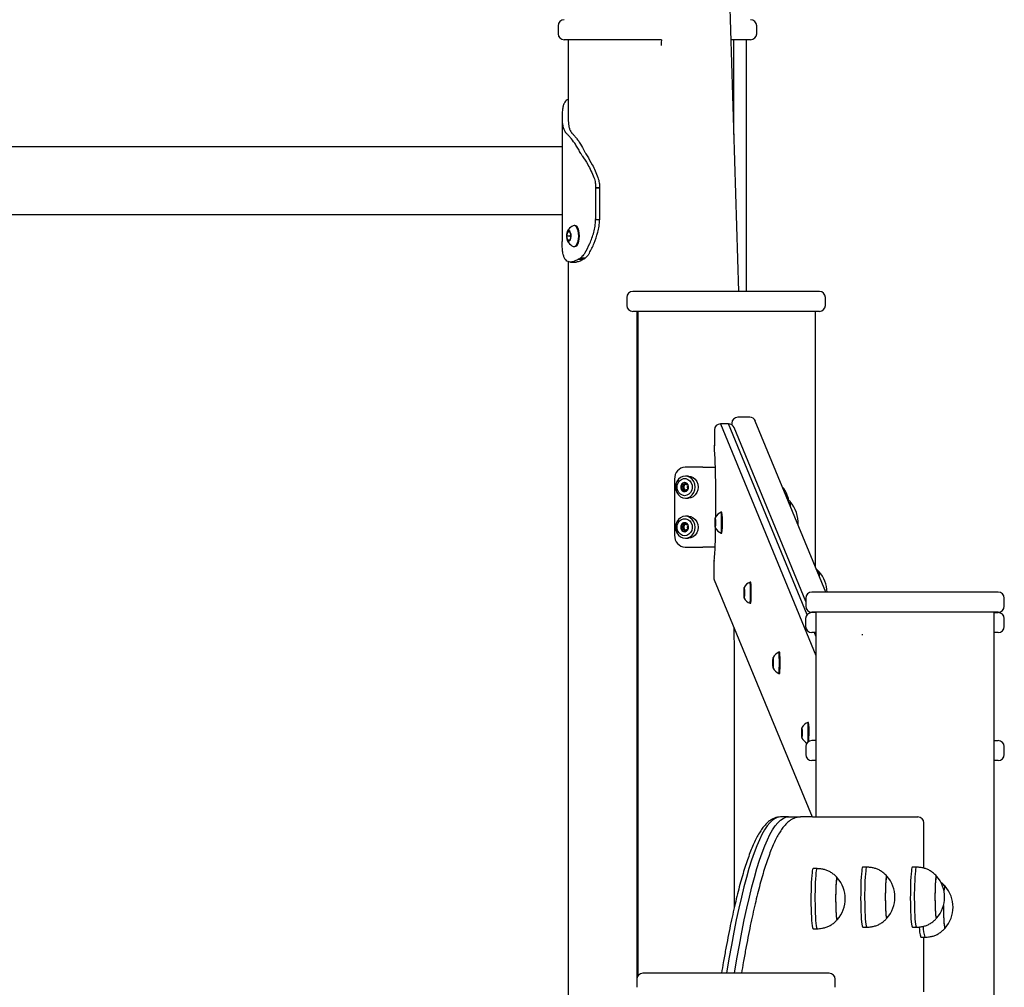
# Model space of a CAD drawing. Units: millimetres. Extents: x -15766 to 6847, y -4990 to 12436.
# Drawn here: x 2136 to 2627, y 11292 to 11774 of the extents above; entities that cross this region are included whole.
import ezdxf

# ---------------------------------------------------------------- set-up
doc = ezdxf.new("R2010")
doc.units = ezdxf.units.MM
doc.header["$LTSCALE"] = 10

msp = doc.modelspace()

# ---------------------------------------------------------------- linework, layer by layer
at = {"color": 7, "linetype": 'Continuous', "lineweight": 25}
for p, q in [((2494.94, 11639.05), (2474.97, 12293.52)), ((2404.87, 11771.5), (2404.87, 11767.5)), ((2503.87, 11767.5), (2503.87, 11771.5)), ((2456.37, 11764.5), (2407.87, 11764.5)), ((2409.87, 11764.5), (2409.87, 11724.14)), ((2500.87, 11764.5), (2491.11, 11764.5)), ((2492.56, 11717.21), (2492.56, 11764.5)), ((2498.87, 11639.05), (2498.87, 11764.5)), ((2406.87, 11725.3), (2406.87, 11711.05)), ((2409.88, 11725.3), (2409.87, 11725)), ((2406.87, 11711.05), (1903.87, 11711.05)), ((2406.87, 11711.05), (2406.87, 11677.35)), ((2425.52, 11690.61), (2423.58, 11690.61)), ((2423.58, 11690.61), (2423.58, 11675.19)), ((2423.58, 11690.61), (2423.58, 11690.61)), ((2423.58, 11690.61), (2425.52, 11690.61)), ((2425.52, 11690.61), (2425.52, 11675.19)), ((1903.87, 11677.35), (2406.87, 11677.35)), ((2406.87, 11677.35), (2406.87, 11663.88)), ((2413.16, 11671.89), (2412.82, 11671.89)), ((2423.58, 11675.12), (2423.58, 11674.69)), ((2425.52, 11674.69), (2423.58, 11674.69)), ((2425.52, 11675.12), (2425.52, 11674.69)), ((2409.18, 11666.64), (2409.69, 11668.64)), ((2409.69, 11668.64), (2410.72, 11668.64)), ((2410.72, 11668.64), (2411.23, 11666.64)), ((2411.04, 11666.64), (2411.14, 11667.01)), ((2406.88, 11663.34), (2406.91, 11663.88)), ((2409.69, 11664.64), (2409.18, 11666.64)), ((2411.04, 11666.64), (2409.18, 11666.64)), ((2410.72, 11664.64), (2409.69, 11664.64)), ((2411.23, 11666.64), (2410.72, 11664.64)), ((2411.14, 11666.27), (2411.04, 11666.64)), ((2412.82, 11661.39), (2413.16, 11661.39)), ((2409.87, 11653.87), (2409.87, 11265.35)), ((2410.98, 11653.65), (2410.97, 11653.65)), ((2411.29, 11653.65), (2410.98, 11653.65)), ((2411.07, 11653.65), (2413.84, 11653.65)), ((2414.01, 11653.65), (2413.82, 11653.65)), ((2414.95, 11655.03), (2417.44, 11655.03)), ((2416.2, 11655.76), (2418.61, 11655.76)), ((2535.12, 11639.05), (2442.12, 11639.05)), ((2439.12, 11636.05), (2439.12, 11632.05)), ((2538.12, 11632.05), (2538.12, 11636.05)), ((2535.12, 11629.05), (2442.12, 11629.05)), ((2444.12, 11629.05), (2444.12, 11296.52)), ((2444.62, 11629.05), (2444.62, 11297.76)), ((2533.12, 11501.83), (2533.12, 11629.05)), ((2500.43, 11576.25), (2494.43, 11576.25)), ((2538.39, 11489.05), (2503.2, 11574.4)), ((2482.8, 11569.97), (2482.77, 11562.34)), ((2482.8, 11569.97), (2482.8, 11569.96)), ((2489.8, 11572.96), (2485.8, 11572.96)), ((2485.8, 11572.96), (2485.81, 11572.95)), ((2485.81, 11572.95), (2533.43, 11457.45)), ((2489.81, 11572.95), (2489.8, 11572.96)), ((2529.02, 11477.84), (2489.81, 11572.95)), ((2491.43, 11573.25), (2491.43, 11572.48)), ((2491.43, 11573.25), (2491.44, 11573.25)), ((2528.31, 11484.41), (2492.57, 11571.11)), ((2482.77, 11562.34), (2482.77, 11562.32)), ((2482.78, 11562.03), (2482.77, 11562.32)), ((2477.11, 11551.44), (2468.27, 11551.44)), ((2477.11, 11551.44), (2478.5, 11551.44)), ((2478.5, 11551.44), (2483.31, 11551.44)), ((2462.96, 11545.44), (2462.96, 11517.44)), ((2469.82, 11546.94), (2468.33, 11546.94)), ((2466.82, 11542.61), (2467.67, 11542.61)), ((2468.24, 11542.74), (2468.47, 11543.02)), ((2468.48, 11539.86), (2468.24, 11540.14)), ((2469.66, 11540.27), (2469.28, 11540.27)), ((2468.33, 11535.94), (2469.82, 11535.94)), ((2520.53, 11534.2), (2520.52, 11534.2)), ((2469.82, 11526.94), (2468.33, 11526.94)), ((2483.17, 11524.85), (2483.25, 11526.01)), ((2483.17, 11522.54), (2483.17, 11524.85)), ((2483.33, 11524.85), (2483.17, 11524.85)), ((2483.25, 11526.01), (2483.33, 11524.85)), ((2483.33, 11524.85), (2483.33, 11522.54)), ((2486.55, 11528.95), (2486.17, 11528.95)), ((2466.82, 11522.61), (2467.67, 11522.61)), ((2468.24, 11522.74), (2468.47, 11523.02)), ((2468.48, 11519.86), (2468.24, 11520.14)), ((2469.66, 11520.27), (2469.28, 11520.27)), ((2483.25, 11521.39), (2483.17, 11522.54)), ((2483.33, 11522.54), (2483.17, 11522.54)), ((2483.33, 11522.54), (2483.25, 11521.39)), ((2468.33, 11515.94), (2469.82, 11515.94)), ((2486.17, 11518.45), (2486.55, 11518.45)), ((2468.27, 11511.44), (2477.11, 11511.44)), ((2478.5, 11511.44), (2477.11, 11511.44)), ((2483.14, 11511.44), (2478.5, 11511.44)), ((2482.55, 11503.95), (2482.52, 11496.31)), ((2482.55, 11503.95), (2482.55, 11503.94)), ((2482.52, 11496.31), (2482.52, 11496.3)), ((2482.75, 11495.16), (2531.47, 11376.98)), ((2534.94, 11499.27), (2534.93, 11499.27)), ((2497.58, 11489.92), (2497.65, 11491.08)), ((2497.65, 11491.08), (2497.73, 11489.92)), ((2500.95, 11494.02), (2500.57, 11494.02)), ((2497.58, 11487.61), (2497.58, 11489.92)), ((2497.73, 11489.92), (2497.58, 11489.92)), ((2497.65, 11486.46), (2497.58, 11487.61)), ((2497.73, 11487.61), (2497.58, 11487.61)), ((2497.73, 11487.61), (2497.65, 11486.46)), ((2497.73, 11489.92), (2497.73, 11487.61)), ((2528.31, 11486.05), (2528.31, 11482.05)), ((2624.31, 11489.05), (2531.31, 11489.05)), ((2627.31, 11482.05), (2627.31, 11486.05)), ((2500.57, 11483.52), (2500.95, 11483.52)), ((2528.29, 11475.89), (2528.29, 11471.89)), ((2530.62, 11478.81), (2530.47, 11479.17)), ((2533.43, 11478.88), (2531.29, 11478.88)), ((2624.31, 11479.05), (2531.31, 11479.05)), ((2533.43, 11479.05), (2533.43, 11376.98)), ((2622.2, 9071.05), (2622.2, 11479.05)), ((2622.2, 11478.88), (2624.29, 11478.88)), ((2627.29, 11471.89), (2627.29, 11475.89)), ((2533.43, 11468.89), (2531.29, 11468.89)), ((2533.43, 11467.15), (2532.71, 11468.89)), ((2556.72, 11467.75), (2556.22, 11467.75)), ((2624.29, 11468.89), (2622.2, 11468.89)), ((2492.62, 11456.55), (2492.62, 11331.49)), ((2492.62, 11456.55), (2492.62, 11456.55)), ((2511.98, 11454.99), (2512.06, 11456.14)), ((2512.06, 11456.14), (2512.14, 11454.99)), ((2515.35, 11459.09), (2514.97, 11459.09)), ((2511.98, 11452.68), (2511.98, 11454.99)), ((2512.14, 11454.99), (2511.98, 11454.99)), ((2512.06, 11451.53), (2511.98, 11452.68)), ((2512.14, 11452.68), (2511.98, 11452.68)), ((2512.14, 11452.68), (2512.06, 11451.53)), ((2512.14, 11454.99), (2512.14, 11452.68)), ((2514.97, 11448.59), (2515.35, 11448.59)), ((2529.75, 11424.15), (2529.38, 11424.15)), ((2526.38, 11420.06), (2526.46, 11421.21)), ((2526.38, 11417.75), (2526.38, 11420.06)), ((2526.54, 11420.06), (2526.38, 11420.06)), ((2526.46, 11416.59), (2526.38, 11417.75)), ((2526.54, 11417.75), (2526.38, 11417.75)), ((2526.46, 11421.21), (2526.54, 11420.06)), ((2526.54, 11417.75), (2526.46, 11416.59)), ((2526.54, 11420.06), (2526.54, 11417.75)), ((2528.31, 11412.05), (2528.31, 11408.05)), ((2533.43, 11415.05), (2531.31, 11415.05)), ((2622.2, 11415.05), (2624.31, 11415.05)), ((2627.31, 11408.05), (2627.31, 11412.05)), ((2533.43, 11405.05), (2531.31, 11405.05)), ((2624.31, 11405.05), (2622.2, 11405.05)), ((2519.67, 11376.98), (2515.68, 11376.98)), ((2519.67, 11376.98), (2525.65, 11376.98)), ((2531.64, 11376.98), (2525.65, 11376.98)), ((2531.64, 11376.98), (2584.24, 11376.98)), ((2587.24, 11351.42), (2587.24, 11373.98)), ((2533.98, 11351.22), (2531.98, 11351.22)), ((2558.74, 11351.98), (2556.74, 11351.98)), ((2583.5, 11351.98), (2581.51, 11351.98)), ((2543.96, 11346.72), (2543.95, 11346.72)), ((2568.73, 11347.48), (2568.72, 11347.48)), ((2593.49, 11347.48), (2593.48, 11347.48)), ((2597.71, 11342.48), (2597.7, 11342.48)), ((2543.95, 11325.72), (2543.99, 11325.74)), ((2543.95, 11325.72), (2543.96, 11325.72)), ((2568.72, 11326.48), (2568.77, 11326.51)), ((2568.72, 11326.48), (2568.73, 11326.48)), ((2593.48, 11326.48), (2593.53, 11326.51)), ((2593.48, 11326.48), (2593.49, 11326.48)), ((2531.98, 11321.22), (2533.98, 11321.22)), ((2556.74, 11321.98), (2558.74, 11321.98)), ((2581.51, 11321.98), (2583.5, 11321.98)), ((2597.7, 11321.48), (2597.74, 11321.5)), ((2597.7, 11321.48), (2597.71, 11321.48)), ((2585.73, 11316.98), (2587.72, 11316.98)), ((2587.24, 11289.85), (2587.24, 11316.98)), ((2540.08, 11299.05), (2447.08, 11299.05)), ((2444.08, 11296.05), (2444.08, 11292.05)), ((2543.08, 11292.05), (2543.08, 11296.05))]:
    msp.add_line(p, q, dxfattribs=at)
at = {"color": 7, "linetype": 'Continuous', "lineweight": 25, "flags": 128}
for points in [[(2425.52, 11690.61), (2425.52, 11690.61), (2425.52, 11690.61), (2425.52, 11690.61), (2425.52, 11690.61), (2425.52, 11690.61), (2425.52, 11690.61), (2425.52, 11690.61), (2425.52, 11690.61)], [(2412.36, 11661.49), (2412.82, 11661.39), (2413.42, 11661.57), (2413.99, 11662.09), (2414.47, 11662.93), (2414.84, 11664.01), (2415.08, 11665.28), (2415.15, 11666.64), (2415.08, 11668), (2414.84, 11669.26), (2414.47, 11670.35), (2413.99, 11671.19), (2413.42, 11671.71), (2412.82, 11671.89), (2412.36, 11671.79)], [(2413.16, 11661.39), (2413.77, 11661.57), (2414.33, 11662.09), (2414.81, 11662.93), (2415.18, 11664.01), (2415.42, 11665.28), (2415.5, 11666.64), (2415.42, 11668), (2415.18, 11669.26), (2414.81, 11670.35), (2414.33, 11671.19), (2413.77, 11671.71), (2413.16, 11671.89), (2413.16, 11671.89)], [(2410.21, 11664.01), (2410.63, 11664.19), (2410.99, 11664.7), (2411.25, 11665.47), (2411.37, 11666.4), (2411.33, 11667.36), (2411.14, 11668.22), (2410.82, 11668.87), (2410.42, 11669.22), (2409.99, 11669.22), (2409.59, 11668.87), (2409.27, 11668.22), (2409.08, 11667.36), (2409.04, 11666.4), (2409.16, 11665.47), (2409.42, 11664.7), (2409.78, 11664.19), (2410.21, 11664.01)], [(2411.18, 11666.83), (2411.18, 11666.64), (2411.18, 11666.45)], [(2464.12, 11538.69), (2464.89, 11537.55), (2465.9, 11536.67), (2467.07, 11536.13), (2468.33, 11535.94), (2469.59, 11536.13), (2470.77, 11536.67), (2471.77, 11537.55), (2472.55, 11538.69), (2473.03, 11540.01), (2473.2, 11541.44), (2473.03, 11542.86), (2472.55, 11544.19), (2471.77, 11545.33), (2470.77, 11546.2), (2469.59, 11546.75), (2468.33, 11546.94), (2467.07, 11546.75), (2465.9, 11546.2), (2464.89, 11545.33), (2464.12, 11544.19), (2463.63, 11542.86), (2463.46, 11541.44), (2463.63, 11540.01), (2464.12, 11538.69)], [(2471.23, 11543.57), (2471.64, 11542.39), (2471.73, 11541.12), (2471.48, 11539.88), (2470.91, 11538.78), (2470.09, 11537.91), (2469.07, 11537.36), (2467.96, 11537.17), (2466.85, 11537.36), (2465.83, 11537.91), (2465.01, 11538.78), (2464.44, 11539.88), (2464.19, 11541.12), (2464.28, 11542.39), (2464.69, 11543.57), (2465.39, 11544.57), (2466.32, 11545.28), (2467.4, 11545.66), (2468.52, 11545.66), (2469.6, 11545.28), (2470.53, 11544.57), (2471.23, 11543.57)], [(2469.82, 11546.94), (2471.08, 11546.75), (2472.26, 11546.2), (2473.26, 11545.33), (2474.04, 11544.19), (2474.52, 11542.86), (2474.69, 11541.44), (2474.52, 11540.01), (2474.04, 11538.69), (2473.26, 11537.55), (2472.26, 11536.67), (2471.08, 11536.13), (2469.82, 11535.94)], [(2469.68, 11542.56), (2469.17, 11543.22), (2468.48, 11543.61), (2467.7, 11543.67), (2466.96, 11543.39), (2466.38, 11542.81), (2466.04, 11542.02), (2465.99, 11541.14), (2466.24, 11540.31), (2466.75, 11539.65), (2467.44, 11539.26), (2468.22, 11539.21), (2468.96, 11539.49), (2469.54, 11540.07), (2469.88, 11540.86), (2469.93, 11541.73), (2469.68, 11542.56)], [(2467.57, 11542.61), (2467.51, 11542.45), (2467.34, 11541.44)], [(2464.12, 11518.69), (2464.89, 11517.55), (2465.9, 11516.67), (2467.07, 11516.13), (2468.33, 11515.94), (2469.59, 11516.13), (2470.77, 11516.67), (2471.77, 11517.55), (2472.55, 11518.69), (2473.03, 11520.01), (2473.2, 11521.44), (2473.03, 11522.86), (2472.55, 11524.19), (2471.77, 11525.33), (2470.77, 11526.2), (2469.59, 11526.75), (2468.33, 11526.94), (2467.07, 11526.75), (2465.9, 11526.2), (2464.89, 11525.33), (2464.12, 11524.19), (2463.63, 11522.86), (2463.46, 11521.44), (2463.63, 11520.01), (2464.12, 11518.69)], [(2471.23, 11523.57), (2471.64, 11522.39), (2471.73, 11521.12), (2471.48, 11519.88), (2470.91, 11518.78), (2470.09, 11517.91), (2469.07, 11517.36), (2467.96, 11517.17), (2466.85, 11517.36), (2465.83, 11517.91), (2465.01, 11518.78), (2464.44, 11519.88), (2464.19, 11521.12), (2464.28, 11522.39), (2464.69, 11523.57), (2465.39, 11524.57), (2466.32, 11525.28), (2467.4, 11525.66), (2468.52, 11525.66), (2469.6, 11525.28), (2470.53, 11524.57), (2471.23, 11523.57)], [(2469.82, 11526.94), (2471.08, 11526.75), (2472.26, 11526.2), (2473.26, 11525.33), (2474.04, 11524.19), (2474.52, 11522.86), (2474.69, 11521.44), (2474.52, 11520.01), (2474.04, 11518.69), (2473.26, 11517.55), (2472.26, 11516.67), (2471.08, 11516.13), (2469.82, 11515.94)], [(2483.36, 11523.7), (2483.35, 11524.65), (2483.33, 11525.47), (2483.3, 11526.05), (2483.26, 11526.31), (2483.23, 11526.22), (2483.19, 11525.79), (2483.17, 11525.08), (2483.15, 11524.18), (2483.15, 11523.21), (2483.17, 11522.32), (2483.19, 11521.6), (2483.23, 11521.17), (2483.26, 11521.08), (2483.3, 11521.35), (2483.33, 11521.93), (2483.35, 11522.75), (2483.36, 11523.7)], [(2486.38, 11523.7), (2486.37, 11525.06), (2486.35, 11526.32), (2486.32, 11527.41), (2486.27, 11528.24), (2486.22, 11528.77), (2486.17, 11528.95), (2486.17, 11528.95)], [(2469.68, 11522.56), (2469.17, 11523.22), (2468.48, 11523.61), (2467.7, 11523.67), (2466.96, 11523.39), (2466.38, 11522.81), (2466.04, 11522.02), (2465.99, 11521.14), (2466.24, 11520.31), (2466.75, 11519.65), (2467.44, 11519.26), (2468.22, 11519.21), (2468.96, 11519.49), (2469.54, 11520.07), (2469.88, 11520.86), (2469.93, 11521.73), (2469.68, 11522.56)], [(2467.57, 11522.61), (2467.51, 11522.45), (2467.34, 11521.44)], [(2486.17, 11518.45), (2486.17, 11518.45), (2486.22, 11518.63), (2486.27, 11519.15), (2486.32, 11519.98), (2486.35, 11521.07), (2486.37, 11522.34), (2486.38, 11523.7)], [(2497.76, 11488.77), (2497.75, 11489.71), (2497.73, 11490.53), (2497.7, 11491.12), (2497.66, 11491.38), (2497.63, 11491.29), (2497.59, 11490.86), (2497.57, 11490.15), (2497.55, 11489.25), (2497.55, 11488.28), (2497.57, 11487.38), (2497.59, 11486.67), (2497.63, 11486.24), (2497.66, 11486.15), (2497.7, 11486.42), (2497.73, 11487), (2497.75, 11487.82), (2497.76, 11488.77)], [(2500.78, 11488.77), (2500.77, 11490.12), (2500.75, 11491.39), (2500.72, 11492.48), (2500.68, 11493.31), (2500.63, 11493.84), (2500.57, 11494.02), (2500.57, 11494.02)], [(2500.57, 11483.52), (2500.57, 11483.52), (2500.63, 11483.7), (2500.68, 11484.22), (2500.72, 11485.05), (2500.75, 11486.14), (2500.77, 11487.41), (2500.78, 11488.77)], [(2492.48, 11471.55), (2492.51, 11470.09), (2492.56, 11466.84), (2492.59, 11463.48), (2492.62, 11460.03), (2492.62, 11456.55)], [(2512.16, 11453.84), (2512.15, 11454.78), (2512.13, 11455.6), (2512.1, 11456.19), (2512.07, 11456.45), (2512.03, 11456.36), (2511.99, 11455.93), (2511.97, 11455.22), (2511.95, 11454.32), (2511.95, 11453.35), (2511.97, 11452.45), (2511.99, 11451.74), (2512.03, 11451.31), (2512.07, 11451.22), (2512.1, 11451.49), (2512.13, 11452.07), (2512.15, 11452.89), (2512.16, 11453.84)], [(2515.18, 11453.84), (2515.17, 11455.19), (2515.15, 11456.46), (2515.12, 11457.55), (2515.08, 11458.38), (2515.03, 11458.91), (2514.97, 11459.09), (2514.97, 11459.08)], [(2514.97, 11448.59), (2514.97, 11448.59), (2515.03, 11448.76), (2515.08, 11449.29), (2515.12, 11450.12), (2515.15, 11451.21), (2515.17, 11452.48), (2515.18, 11453.84)], [(2526.56, 11418.9), (2526.55, 11419.85), (2526.53, 11420.67), (2526.5, 11421.25), (2526.47, 11421.52), (2526.43, 11421.43), (2526.39, 11421), (2526.37, 11420.29), (2526.36, 11419.39), (2526.36, 11418.42), (2526.37, 11417.52), (2526.39, 11416.81), (2526.43, 11416.38), (2526.47, 11416.29), (2526.5, 11416.55), (2526.53, 11417.14), (2526.55, 11417.96), (2526.56, 11418.9)], [(2529.58, 11418.9), (2529.58, 11420.26), (2529.55, 11421.53), (2529.52, 11422.62), (2529.48, 11423.45), (2529.43, 11423.98), (2529.38, 11424.15), (2529.37, 11424.15)], [(2515.68, 11376.98), (2514.36, 11376.8), (2513.05, 11376.27), (2511.74, 11375.37), (2510.43, 11374.12), (2509.12, 11372.51), (2507.81, 11370.54), (2506.51, 11368.22), (2505.21, 11365.54), (2503.91, 11362.51), (2502.62, 11359.12), (2501.33, 11355.38), (2500.04, 11351.29), (2498.77, 11346.86), (2497.5, 11342.07), (2496.23, 11336.94), (2494.97, 11331.47), (2493.72, 11325.65), (2492.48, 11319.49), (2491.25, 11313), (2490.02, 11306.17), (2488.81, 11299.05)], [(2515.68, 11376.98), (2514.36, 11376.8), (2513.05, 11376.27), (2511.74, 11375.37), (2510.43, 11374.12), (2509.12, 11372.51), (2507.81, 11370.54), (2506.51, 11368.22), (2505.21, 11365.54), (2503.91, 11362.51), (2502.62, 11359.12), (2501.33, 11355.38), (2500.04, 11351.29), (2498.77, 11346.86), (2497.5, 11342.07), (2496.23, 11336.94), (2494.97, 11331.47), (2493.72, 11325.65), (2492.48, 11319.49), (2491.25, 11313), (2490.02, 11306.17), (2488.81, 11299.05)], [(2492.8, 11299.05), (2494.01, 11306.17), (2495.24, 11313), (2496.47, 11319.49), (2497.71, 11325.65), (2498.96, 11331.47), (2500.22, 11336.94), (2501.49, 11342.07), (2502.76, 11346.86), (2504.03, 11351.29), (2505.32, 11355.38), (2506.61, 11359.12), (2507.9, 11362.51), (2509.2, 11365.54), (2510.5, 11368.22), (2511.8, 11370.54), (2513.11, 11372.51), (2514.42, 11374.12), (2515.73, 11375.37), (2517.04, 11376.27), (2518.35, 11376.8), (2519.67, 11376.98)], [(2492.8, 11299.05), (2494.01, 11306.17), (2495.24, 11313), (2496.47, 11319.49), (2497.71, 11325.65), (2498.96, 11331.47), (2500.22, 11336.94), (2501.49, 11342.07), (2502.76, 11346.86), (2504.03, 11351.29), (2505.32, 11355.38), (2506.61, 11359.12), (2507.9, 11362.51), (2509.2, 11365.54), (2510.5, 11368.22), (2511.8, 11370.54), (2513.11, 11372.51), (2514.42, 11374.12), (2515.73, 11375.37), (2517.04, 11376.27), (2518.35, 11376.8), (2519.67, 11376.98)], [(2531.98, 11351.22), (2531.9, 11351.18), (2531.74, 11350.83), (2531.59, 11350.14), (2531.45, 11349.12), (2531.32, 11347.8), (2531.2, 11346.2), (2531.1, 11344.38), (2531.03, 11342.36), (2530.97, 11340.2), (2530.94, 11337.94), (2530.94, 11335.65), (2530.95, 11333.37), (2531, 11331.15), (2531.06, 11329.06), (2531.15, 11327.13), (2531.26, 11325.42), (2531.38, 11323.95), (2531.52, 11322.78), (2531.67, 11321.92), (2531.82, 11321.4), (2531.98, 11321.22), (2531.98, 11321.22)], [(2533.98, 11351.22), (2533.9, 11351.18), (2533.74, 11350.83), (2533.59, 11350.14), (2533.44, 11349.12), (2533.31, 11347.8), (2533.2, 11346.2), (2533.1, 11344.38), (2533.02, 11342.36), (2532.97, 11340.2), (2532.94, 11337.94), (2532.93, 11335.65), (2532.95, 11333.37), (2532.99, 11331.15), (2533.06, 11329.06), (2533.14, 11327.13), (2533.25, 11325.42), (2533.37, 11323.95), (2533.51, 11322.78), (2533.66, 11321.92), (2533.82, 11321.4), (2533.98, 11321.22), (2533.98, 11321.22)], [(2556.74, 11351.98), (2556.66, 11351.94), (2556.51, 11351.59), (2556.35, 11350.9), (2556.21, 11349.88), (2556.08, 11348.56), (2555.96, 11346.96), (2555.87, 11345.14), (2555.79, 11343.12), (2555.74, 11340.96), (2555.71, 11338.7), (2555.7, 11336.41), (2555.72, 11334.13), (2555.76, 11331.91), (2555.83, 11329.82), (2555.91, 11327.89), (2556.02, 11326.18), (2556.14, 11324.71), (2556.28, 11323.54), (2556.43, 11322.68), (2556.58, 11322.16), (2556.74, 11321.98), (2556.74, 11321.98)], [(2558.75, 11351.98), (2558.66, 11351.94), (2558.5, 11351.59), (2558.35, 11350.9), (2558.21, 11349.88), (2558.07, 11348.56), (2557.96, 11346.96), (2557.86, 11345.14), (2557.79, 11343.12), (2557.73, 11340.96), (2557.7, 11338.7), (2557.69, 11336.41), (2557.71, 11334.13), (2557.76, 11331.91), (2557.82, 11329.82), (2557.91, 11327.89), (2558.01, 11326.18), (2558.14, 11324.71), (2558.28, 11323.54), (2558.42, 11322.68), (2558.58, 11322.16), (2558.74, 11321.98), (2558.74, 11321.98)], [(2581.51, 11351.98), (2581.43, 11351.94), (2581.27, 11351.59), (2581.12, 11350.9), (2580.97, 11349.88), (2580.84, 11348.56), (2580.73, 11346.96), (2580.63, 11345.14), (2580.55, 11343.12), (2580.5, 11340.96), (2580.47, 11338.7), (2580.46, 11336.41), (2580.48, 11334.13), (2580.52, 11331.91), (2580.59, 11329.82), (2580.68, 11327.89), (2580.78, 11326.18), (2580.91, 11324.71), (2581.04, 11323.54), (2581.19, 11322.68), (2581.35, 11322.16), (2581.51, 11321.98), (2581.51, 11321.98)], [(2583.51, 11351.98), (2583.42, 11351.94), (2583.26, 11351.59), (2583.11, 11350.9), (2582.97, 11349.88), (2582.84, 11348.56), (2582.72, 11346.96), (2582.63, 11345.14), (2582.55, 11343.12), (2582.49, 11340.96), (2582.46, 11338.7), (2582.46, 11336.41), (2582.48, 11334.13), (2582.52, 11331.91), (2582.58, 11329.82), (2582.67, 11327.89), (2582.78, 11326.18), (2582.9, 11324.71), (2583.04, 11323.54), (2583.19, 11322.68), (2583.34, 11322.16), (2583.5, 11321.98), (2583.5, 11321.98)], [(2544.01, 11346.69), (2543.95, 11346.72), (2543.82, 11346.54), (2543.69, 11346.01), (2543.57, 11345.15), (2543.46, 11343.98), (2543.37, 11342.55), (2543.3, 11340.9), (2543.25, 11339.1), (2543.22, 11337.19), (2543.22, 11335.25), (2543.25, 11333.35), (2543.3, 11331.54), (2543.37, 11329.9), (2543.46, 11328.46), (2543.57, 11327.3), (2543.69, 11326.43), (2543.82, 11325.9), (2543.95, 11325.72)], [(2544.02, 11346.69), (2543.99, 11346.71), (2543.86, 11346.62), (2543.73, 11346.17), (2543.6, 11345.38), (2543.49, 11344.28), (2543.4, 11342.91), (2543.32, 11341.31), (2543.27, 11339.53), (2543.24, 11337.64), (2543.23, 11335.71), (2543.25, 11333.79), (2543.29, 11331.95), (2543.36, 11330.26), (2543.45, 11328.78), (2543.55, 11327.54), (2543.67, 11326.61), (2543.8, 11326), (2543.93, 11325.73), (2544.02, 11325.76)], [(2568.77, 11347.45), (2568.72, 11347.48), (2568.58, 11347.3), (2568.45, 11346.77), (2568.33, 11345.91), (2568.22, 11344.74), (2568.13, 11343.31), (2568.06, 11341.66), (2568.01, 11339.86), (2567.99, 11337.95), (2567.99, 11336.01), (2568.01, 11334.11), (2568.06, 11332.3), (2568.13, 11330.66), (2568.22, 11329.22), (2568.33, 11328.06), (2568.45, 11327.19), (2568.58, 11326.66), (2568.72, 11326.48)], [(2568.78, 11347.45), (2568.76, 11347.47), (2568.62, 11347.38), (2568.49, 11346.93), (2568.37, 11346.14), (2568.26, 11345.04), (2568.16, 11343.67), (2568.08, 11342.07), (2568.03, 11340.29), (2568, 11338.4), (2567.99, 11336.47), (2568.01, 11334.55), (2568.06, 11332.71), (2568.12, 11331.02), (2568.21, 11329.54), (2568.31, 11328.3), (2568.43, 11327.37), (2568.56, 11326.76), (2568.69, 11326.49), (2568.78, 11326.52)], [(2593.54, 11347.45), (2593.48, 11347.48), (2593.34, 11347.3), (2593.21, 11346.77), (2593.09, 11345.91), (2592.99, 11344.74), (2592.89, 11343.31), (2592.82, 11341.66), (2592.77, 11339.86), (2592.75, 11337.95), (2592.75, 11336.01), (2592.77, 11334.11), (2592.82, 11332.3), (2592.89, 11330.66), (2592.99, 11329.22), (2593.09, 11328.06), (2593.21, 11327.19), (2593.34, 11326.66), (2593.48, 11326.48)], [(2593.55, 11347.45), (2593.52, 11347.47), (2593.39, 11347.38), (2593.25, 11346.93), (2593.13, 11346.14), (2593.02, 11345.04), (2592.92, 11343.67), (2592.85, 11342.07), (2592.79, 11340.29), (2592.76, 11338.4), (2592.76, 11336.47), (2592.78, 11334.55), (2592.82, 11332.71), (2592.89, 11331.02), (2592.97, 11329.54), (2593.08, 11328.3), (2593.2, 11327.37), (2593.32, 11326.76), (2593.46, 11326.49), (2593.55, 11326.52)], [(2597.76, 11342.45), (2597.7, 11342.48), (2597.56, 11342.3), (2597.43, 11341.77), (2597.31, 11340.91), (2597.23, 11340)], [(2597.77, 11342.45), (2597.74, 11342.47), (2597.61, 11342.38), (2597.47, 11341.93), (2597.35, 11341.14), (2597.24, 11340.04), (2597.23, 11339.97)], [(2596.97, 11332.86), (2596.97, 11331.01), (2596.99, 11329.11), (2597.04, 11327.3), (2597.11, 11325.66), (2597.21, 11324.22), (2597.31, 11323.06), (2597.43, 11322.19), (2597.56, 11321.66), (2597.7, 11321.48)], [(2596.98, 11332.9), (2596.98, 11331.47), (2597, 11329.55), (2597.04, 11327.71), (2597.11, 11326.02), (2597.19, 11324.54), (2597.3, 11323.3), (2597.42, 11322.37), (2597.54, 11321.76), (2597.68, 11321.49), (2597.77, 11321.52)]]:
    msp.add_lwpolyline(points, dxfattribs=at)
at = {"color": 7, "linetype": 'Continuous', "lineweight": 25}
for centre, radius, start, end in [((2407.87, 11771.5), 3, 90, 180), ((2500.87, 11771.5), 3, 0, 90), ((2407.87, 11767.5), 3, 180, 270), ((2500.87, 11767.5), 3, 270, 0), ((2414.68, 11666.64), 5.65, 114.2784, 171.2922), ((2380.61, 11675.21), 42.97, 359.8807, 359.9759), ((2409.35, 11675.18), 16.17, 359.8018, 0.0548), ((2414.68, 11666.64), 5.65, 188.7078, 245.7216), ((2442.12, 11636.05), 3, 90, 180), ((2535.12, 11636.05), 3, 0, 90), ((2442.12, 11632.05), 3, 180, 270), ((2535.12, 11632.05), 3, 270, 0), ((2494.43, 11573.25), 3, 90, 180), ((2500.43, 11573.25), 3, 22.4054, 90), ((2485.8, 11569.96), 3, 90, 179.7829), ((2489.8, 11569.96), 3, 22.4054, 90), ((2485.77, 11562.32), 3, 179.7829, 185.5685), ((2022.91, 11535.21), 460.66, 358.9466, 3.3745), ((2468.64, 11545.76), 5.69, 93.7001, 183.2742), ((2468.56, 11541.44), 2.5, 153.2499, 206.7501), ((2468.11, 11541.72), 1.97, 92.9828, 154.6844), ((2468.11, 11541.16), 1.97, 205.3156, 267.0172), ((2470.28, 11541.39), 2.93, 179.1173, 224.421), ((2469.12, 11541.47), 1.54, 124.7194, 181.1434), ((2469.12, 11541.41), 1.54, 178.8645, 235.2727), ((2468.93, 11541.69), 1.25, 106.5409, 123.2015), ((2468.92, 11541.17), 1.23, 236.688, 254.779), ((2504.51, 11531.55), 15.78, 12.0016, 38.982), ((2508.59, 11531.65), 12.21, 0.2676, 12.0372), ((2510.04, 11531.88), 10.75, 359.2086, 12.3704), ((2508.76, 11523.7), 15.78, 356.4116, 41.6586), ((2488.25, 11523.7), 5.65, 111.628, 152.3846), ((2453.41, 11525.01), 33.38, 357.7496, 6.7781), ((2468.56, 11521.44), 2.5, 153.2499, 206.7501), ((2468.11, 11521.72), 1.97, 92.9828, 154.6844), ((2468.11, 11521.16), 1.97, 205.3156, 267.0172), ((2470.28, 11521.39), 2.93, 179.1173, 224.421), ((2469.12, 11521.47), 1.54, 124.7273, 181.1355), ((2469.12, 11521.41), 1.54, 178.8645, 235.2727), ((2468.93, 11521.69), 1.25, 106.5409, 123.2015), ((2468.92, 11521.17), 1.23, 236.688, 254.779), ((2306.71, 11520.99), 176.7, 354.6071, 359.9337), ((2488.25, 11523.7), 5.65, 207.6154, 248.372), ((2453.41, 11522.39), 33.38, 353.2219, 2.2504), ((2468.64, 11517.11), 5.69, 176.7247, 266.2999), ((2485.55, 11503.94), 3, 168.6252, 179.7829), ((2485.52, 11496.3), 3, 179.7829, 202.4054), ((2522.99, 11496.72), 12.21, 0.2679, 12.0364), ((2524.44, 11496.95), 10.75, 359.2085, 12.371), ((2523.16, 11488.77), 15.78, 1.0164, 41.6586), ((2502.65, 11488.77), 5.65, 111.628, 152.3846), ((2467.8, 11490.08), 33.39, 357.7504, 6.7766), ((2502.65, 11488.77), 5.65, 207.6154, 248.372), ((2467.8, 11487.46), 33.39, 353.2237, 2.2493), ((2531.31, 11486.05), 3, 90, 180), ((2624.31, 11486.05), 3, 0, 90), ((2531.31, 11482.05), 3, 180, 270), ((2624.31, 11482.05), 3, 270, 0), ((2531.29, 11475.89), 3, 90, 180), ((2624.29, 11475.89), 3, 0, 90), ((2531.29, 11471.89), 3, 180, 270), ((2624.29, 11471.89), 3, 270, 0), ((2517.05, 11453.84), 5.65, 111.628, 152.3846), ((2482.2, 11455.15), 33.39, 357.7505, 6.7766), ((2517.05, 11453.84), 5.65, 207.6154, 248.372), ((2482.2, 11452.52), 33.39, 353.2234, 2.2496), ((2531.45, 11418.9), 5.65, 111.628, 152.3846), ((2496.6, 11420.21), 33.39, 357.7506, 6.7764), ((2450.1, 11418.43), 79.48, 357.1136, 0.3452), ((2445.22, 11418.48), 84.75, 357.4286, 0.2852), ((2531.45, 11418.9), 5.65, 207.6154, 243.3626), ((2531.31, 11412.05), 3, 90, 180), ((2624.31, 11412.05), 3, 0, 90), ((2531.31, 11408.05), 3, 180, 270), ((2624.31, 11408.05), 3, 270, 0), ((2584.24, 11373.98), 3, 0, 90), ((2532.21, 11336.22), 15.78, 318.4483, 41.5517), ((2556.97, 11336.98), 15.78, 318.4483, 41.5517), ((2581.74, 11336.98), 15.78, 318.4483, 41.5517), ((2585.96, 11331.98), 15.78, 318.4483, 41.5517), ((2598.79, 11321.6), 13.85, 178.1045, 199.4693), ((2601.4, 11321.78), 14.5, 177.6315, 199.3155), ((2447.08, 11296.05), 3, 90, 180), ((2540.08, 11296.05), 3, 0, 90)]:
    msp.add_arc(centre, radius, start, end, dxfattribs=at)
for points, knots in [([(2456.36, 11764.5), (2456.35, 11764.34), (2456.35, 11763.76), (2456.32, 11762.85), (2456.29, 11762.04), (2456.27, 11761.73), (2456.27, 11761.67)], [0, 0, 0, 0, 0.133844, 0.518956, 0.899768, 1, 1, 1, 1]), ([(2409.87, 11734.56), (2409.72, 11734.53), (2409.19, 11734.44), (2408.5, 11733.87), (2407.82, 11732.85), (2407.33, 11731.34), (2407, 11729.33), (2406.93, 11727.54), (2406.89, 11726.63)], [0, 0, 0, 0, 0.072772, 0.246643, 0.416858, 0.590675, 0.792387, 1, 1, 1, 1]), ([(2406.89, 11726.63), (2406.89, 11726.48), (2406.88, 11726.18), (2406.87, 11725.62), (2406.87, 11725.25), (2406.87, 11725)], [0, 0, 0, 0, 0.251926, 0.503919, 1, 1, 1, 1]), ([(2406.87, 11725), (2406.94, 11723.85), (2407.04, 11722), (2407.63, 11719.91), (2408.16, 11718.95), (2408.43, 11718.47)], [0, 0, 0, 0, 0.449141, 0.723314, 1, 1, 1, 1]), ([(2409.87, 11725), (2409.94, 11723.82), (2410.03, 11721.95), (2410.6, 11719.87), (2411.09, 11718.94), (2411.33, 11718.47)], [0, 0, 0, 0, 0.467181, 0.732404, 1, 1, 1, 1]), ([(2408.43, 11718.47), (2408.46, 11718.42), (2408.52, 11718.34), (2408.64, 11718.18), (2408.74, 11718.09), (2408.8, 11718.03)], [0, 0, 0, 0, 0.2507504, 0.5014521, 1, 1, 1, 1]), ([(2408.8, 11718.03), (2409.13, 11717.74), (2409.61, 11717.3), (2410.37, 11716.49), (2410.78, 11716.02), (2410.98, 11715.78)], [0, 0, 0, 0, 0.4960423, 0.7475504, 1, 1, 1, 1]), ([(2411.33, 11718.47), (2411.36, 11718.42), (2411.42, 11718.33), (2411.53, 11718.18), (2411.62, 11718.09), (2411.68, 11718.03)], [0, 0, 0, 0, 0.266089, 0.531993, 1, 1, 1, 1]), ([(2411.68, 11718.03), (2411.99, 11717.74), (2412.44, 11717.29), (2413.15, 11716.49), (2413.53, 11716.02), (2413.72, 11715.78)], [0, 0, 0, 0, 0.495726, 0.747385, 1, 1, 1, 1]), ([(2415.63, 11708.82), (2415.22, 11709.54), (2414.42, 11711), (2412.82, 11713.47), (2411.71, 11714.87), (2410.98, 11715.78)], [0, 0, 0, 0, 0.258592, 0.517179, 1, 1, 1, 1]), ([(2413.72, 11715.78), (2414.09, 11715.29), (2414.84, 11714.32), (2416.33, 11712.09), (2417.39, 11710.09), (2418.07, 11708.82)], [0, 0, 0, 0, 0.266781, 0.533502, 1, 1, 1, 1]), ([(2416.93, 11706.67), (2416.67, 11707.05), (2416.21, 11707.74), (2415.8, 11708.49), (2415.63, 11708.82)], [0, 0, 0, 0, 0.560039, 1, 1, 1, 1]), ([(2416.93, 11706.67), (2417.85, 11705.24), (2419.36, 11702.92), (2421.3, 11699.2), (2422.24, 11696.95), (2422.71, 11695.82)], [0, 0, 0, 0, 0.4402788, 0.7186308, 1, 1, 1, 1]), ([(2418.07, 11708.82), (2418.29, 11708.4), (2418.67, 11707.66), (2419.1, 11706.97), (2419.29, 11706.67)], [0, 0, 0, 0, 0.559987, 1, 1, 1, 1]), ([(2419.29, 11706.67), (2420.18, 11705.21), (2421.61, 11702.86), (2423.42, 11699.13), (2424.28, 11696.93), (2424.71, 11695.82)], [0, 0, 0, 0, 0.446557, 0.72191, 1, 1, 1, 1]), ([(2422.71, 11695.82), (2422.87, 11695.36), (2423.17, 11694.53), (2423.44, 11693.22), (2423.51, 11692.38), (2423.54, 11691.96)], [0, 0, 0, 0, 0.375757, 0.685263, 1, 1, 1, 1]), ([(2423.54, 11691.96), (2423.55, 11691.71), (2423.57, 11691.26), (2423.58, 11690.81), (2423.58, 11690.61)], [0, 0, 0, 0, 0.559959, 1, 1, 1, 1]), ([(2424.71, 11695.82), (2424.86, 11695.36), (2425.14, 11694.52), (2425.39, 11693.22), (2425.46, 11692.38), (2425.49, 11691.96)], [0, 0, 0, 0, 0.373912, 0.684626, 1, 1, 1, 1]), ([(2425.49, 11691.96), (2425.5, 11691.71), (2425.52, 11691.26), (2425.52, 11690.81), (2425.52, 11690.61)], [0, 0, 0, 0, 0.559919, 1, 1, 1, 1]), ([(2422.69, 11668.51), (2422.92, 11669.5), (2423.28, 11671), (2423.52, 11673.09), (2423.56, 11674.15), (2423.58, 11674.69)], [0, 0, 0, 0, 0.493196, 0.745736, 1, 1, 1, 1]), ([(2424.69, 11668.51), (2424.91, 11669.5), (2425.24, 11671.01), (2425.47, 11673.09), (2425.5, 11674.16), (2425.52, 11674.69)], [0, 0, 0, 0, 0.493933, 0.746212, 1, 1, 1, 1]), ([(2418.18, 11658.15), (2419.05, 11659.69), (2420.38, 11662.01), (2421.82, 11665.6), (2422.4, 11667.54), (2422.69, 11668.51)], [0, 0, 0, 0, 0.491463, 0.744293, 1, 1, 1, 1]), ([(2420.46, 11658.15), (2420.89, 11658.92), (2421.75, 11660.47), (2423.29, 11663.85), (2424.13, 11666.65), (2424.69, 11668.51)], [0, 0, 0, 0, 0.251653, 0.503288, 1, 1, 1, 1]), ([(2406.94, 11661.71), (2406.94, 11661.86), (2406.92, 11662.17), (2406.9, 11662.73), (2406.89, 11663.1), (2406.88, 11663.34)], [0, 0, 0, 0, 0.252029, 0.503969, 1, 1, 1, 1]), ([(2410.97, 11653.65), (2410.58, 11653.7), (2409.77, 11653.8), (2408.82, 11654.47), (2408.07, 11655.52), (2407.5, 11657.03), (2407.11, 11659.04), (2407, 11660.82), (2406.94, 11661.71)], [0, 0, 0, 0, 0.156305, 0.316023, 0.472329, 0.632024, 0.813433, 1, 1, 1, 1]), ([(2418.18, 11658.15), (2418.07, 11657.98), (2417.85, 11657.64), (2417.39, 11657.03), (2417.02, 11656.65), (2416.78, 11656.39)], [0, 0, 0, 0, 0.25282, 0.505684, 1, 1, 1, 1]), ([(2420.46, 11658.15), (2420.36, 11657.98), (2420.15, 11657.63), (2419.72, 11657.02), (2419.37, 11656.64), (2419.15, 11656.39)], [0, 0, 0, 0, 0.262913, 0.525779, 1, 1, 1, 1]), ([(2414.95, 11655.03), (2414.42, 11654.73), (2413.5, 11654.19), (2412.28, 11653.77), (2411.62, 11653.69), (2411.29, 11653.65)], [0, 0, 0, 0, 0.3997368, 0.6981188, 1, 1, 1, 1]), ([(2417.44, 11655.03), (2416.92, 11654.71), (2416.05, 11654.17), (2414.91, 11653.76), (2414.31, 11653.69), (2414.01, 11653.65)], [0, 0, 0, 0, 0.421506, 0.709002, 1, 1, 1, 1]), ([(2416.2, 11655.76), (2416.1, 11655.68), (2415.89, 11655.52), (2415.47, 11655.26), (2415.16, 11655.12), (2414.95, 11655.03)], [0, 0, 0, 0, 0.251727, 0.503546, 1, 1, 1, 1]), ([(2416.78, 11656.39), (2416.73, 11656.35), (2416.63, 11656.25), (2416.43, 11656.04), (2416.29, 11655.87), (2416.2, 11655.76)], [0, 0, 0, 0, 0.250564, 0.500983, 1, 1, 1, 1]), ([(2418.61, 11655.76), (2418.51, 11655.68), (2418.3, 11655.51), (2417.91, 11655.25), (2417.62, 11655.12), (2417.44, 11655.03)], [0, 0, 0, 0, 0.26687, 0.533775, 1, 1, 1, 1]), ([(2419.15, 11656.39), (2419.11, 11656.34), (2419.01, 11656.24), (2418.82, 11656.03), (2418.7, 11655.86), (2418.61, 11655.76)], [0, 0, 0, 0, 0.261872, 0.523557, 1, 1, 1, 1]), ([(2466.33, 11542.56), (2466.33, 11542.56), (2466.32, 11542.55), (2466.32, 11542.52), (2466.33, 11542.48), (2466.35, 11542.42), (2466.43, 11542.26), (2466.57, 11542.01), (2466.74, 11541.63), (2466.72, 11541.13), (2466.51, 11540.76), (2466.36, 11540.49), (2466.32, 11540.38), (2466.32, 11540.34), (2466.33, 11540.32), (2466.33, 11540.31)], [0, 0, 0, 0, 0.006192, 0.017736, 0.031652, 0.048342, 0.098382, 0.252483, 0.425596, 0.593983, 0.846913, 0.943884, 0.980039, 0.990669, 1, 1, 1, 1]), ([(2468.05, 11543.69), (2468.05, 11543.69), (2468.03, 11543.68), (2467.99, 11543.65), (2467.88, 11543.47), (2467.74, 11543.12), (2467.42, 11542.67), (2466.92, 11542.59), (2466.58, 11542.63), (2466.39, 11542.61), (2466.35, 11542.59), (2466.33, 11542.57), (2466.33, 11542.56)], [0, 0, 0, 0, 0.011073, 0.024199, 0.071215, 0.271761, 0.49996, 0.728188, 0.928705, 0.975769, 0.988869, 1, 1, 1, 1]), ([(2466.33, 11540.31), (2466.34, 11540.31), (2466.35, 11540.29), (2466.39, 11540.27), (2466.49, 11540.26), (2466.76, 11540.27), (2467.15, 11540.29), (2467.55, 11540.05), (2467.75, 11539.71), (2467.88, 11539.43), (2467.96, 11539.26), (2468.01, 11539.21), (2468.04, 11539.19), (2468.05, 11539.19), (2468.05, 11539.19)], [0, 0, 0, 0, 0.012056, 0.026516, 0.056182, 0.153136, 0.406087, 0.574489, 0.747576, 0.901712, 0.962742, 0.979989, 0.993791, 1, 1, 1, 1]), ([(2467.58, 11541.44), (2467.55, 11541.61), (2467.48, 11541.93), (2467.29, 11542.24), (2467.19, 11542.44), (2467.17, 11542.51), (2467.17, 11542.55), (2467.18, 11542.57), (2467.2, 11542.59), (2467.25, 11542.61), (2467.31, 11542.62), (2467.36, 11542.61), (2467.38, 11542.61)], [0, 0, 0, 0, 0.350806, 0.673706, 0.776156, 0.80504, 0.828286, 0.843833, 0.860277, 0.879341, 0.958243, 1, 1, 1, 1]), ([(2468.24, 11540.14), (2468.18, 11540.17), (2467.95, 11540.29), (2467.61, 11540.27), (2467.33, 11540.26), (2467.23, 11540.27), (2467.19, 11540.29), (2467.18, 11540.31), (2467.17, 11540.34), (2467.18, 11540.39), (2467.22, 11540.5), (2467.36, 11540.76), (2467.54, 11541.08), (2467.57, 11541.36), (2467.58, 11541.44)], [0, 0, 0, 0, 0.094394, 0.347073, 0.443919, 0.480025, 0.490642, 0.499997, 0.512006, 0.526468, 0.556085, 0.652961, 0.905626, 1, 1, 1, 1]), ([(2467.67, 11542.61), (2467.7, 11542.61), (2467.9, 11542.61), (2468.08, 11542.68), (2468.24, 11542.74)], [0, 0, 0, 0, 0.144863, 1, 1, 1, 1]), ([(2469.78, 11542.56), (2469.77, 11542.57), (2469.76, 11542.59), (2469.72, 11542.6), (2469.62, 11542.62), (2469.35, 11542.61), (2468.96, 11542.59), (2468.56, 11542.83), (2468.36, 11543.17), (2468.23, 11543.45), (2468.14, 11543.62), (2468.1, 11543.67), (2468.07, 11543.69), (2468.06, 11543.69), (2468.05, 11543.69)], [0, 0, 0, 0, 0.012055, 0.026514, 0.056178, 0.153125, 0.406058, 0.574487, 0.747572, 0.901655, 0.96272, 0.979958, 0.993746, 1, 1, 1, 1]), ([(2468.05, 11539.19), (2468.06, 11539.19), (2468.08, 11539.19), (2468.12, 11539.23), (2468.23, 11539.41), (2468.37, 11539.75), (2468.69, 11540.2), (2469.17, 11540.28), (2469.46, 11540.27), (2469.58, 11540.26)], [0, 0, 0, 0, 0.012312, 0.026825, 0.07889, 0.30074, 0.553235, 0.805762, 1, 1, 1, 1]), ([(2469.78, 11540.31), (2469.78, 11540.32), (2469.79, 11540.33), (2469.79, 11540.36), (2469.78, 11540.39), (2469.76, 11540.45), (2469.68, 11540.61), (2469.53, 11540.87), (2469.37, 11541.24), (2469.39, 11541.75), (2469.6, 11542.12), (2469.75, 11542.38), (2469.79, 11542.49), (2469.79, 11542.54), (2469.78, 11542.56), (2469.78, 11542.56)], [0, 0, 0, 0, 0.006237, 0.01778, 0.031649, 0.048338, 0.098378, 0.252518, 0.425602, 0.593988, 0.846957, 0.943885, 0.98004, 0.990669, 1, 1, 1, 1]), ([(2520.54, 11534.19), (2520.28, 11534.48), (2519.88, 11534.92), (2519.42, 11535.3), (2519.27, 11535.42)], [0, 0, 0, 0, 0.669182, 1, 1, 1, 1]), ([(2466.33, 11522.56), (2466.33, 11522.56), (2466.32, 11522.55), (2466.32, 11522.52), (2466.33, 11522.48), (2466.35, 11522.42), (2466.43, 11522.26), (2466.57, 11522.01), (2466.74, 11521.63), (2466.72, 11521.13), (2466.51, 11520.76), (2466.36, 11520.49), (2466.32, 11520.38), (2466.32, 11520.34), (2466.33, 11520.32), (2466.33, 11520.31)], [0, 0, 0, 0, 0.006237, 0.017781, 0.03165, 0.048339, 0.09838, 0.252523, 0.425592, 0.59398, 0.846954, 0.943884, 0.980039, 0.990669, 1, 1, 1, 1]), ([(2468.05, 11523.69), (2468.05, 11523.69), (2468.03, 11523.68), (2467.99, 11523.65), (2467.88, 11523.47), (2467.74, 11523.12), (2467.42, 11522.67), (2466.92, 11522.59), (2466.58, 11522.63), (2466.39, 11522.61), (2466.35, 11522.59), (2466.33, 11522.57), (2466.33, 11522.56)], [0, 0, 0, 0, 0.011073, 0.024199, 0.071253, 0.271758, 0.499958, 0.728187, 0.928705, 0.975769, 0.988869, 1, 1, 1, 1]), ([(2466.33, 11520.31), (2466.34, 11520.31), (2466.35, 11520.29), (2466.39, 11520.27), (2466.49, 11520.26), (2466.76, 11520.27), (2467.15, 11520.29), (2467.55, 11520.05), (2467.75, 11519.71), (2467.88, 11519.43), (2467.96, 11519.26), (2468.01, 11519.21), (2468.04, 11519.19), (2468.05, 11519.19), (2468.05, 11519.19)], [0, 0, 0, 0, 0.012056, 0.026516, 0.056182, 0.153136, 0.406086, 0.574487, 0.747612, 0.901705, 0.962775, 0.979989, 0.993791, 1, 1, 1, 1]), ([(2467.58, 11521.44), (2467.55, 11521.61), (2467.48, 11521.93), (2467.29, 11522.24), (2467.19, 11522.44), (2467.17, 11522.51), (2467.17, 11522.55), (2467.18, 11522.57), (2467.2, 11522.59), (2467.25, 11522.61), (2467.31, 11522.62), (2467.36, 11522.61), (2467.38, 11522.61)], [0, 0, 0, 0, 0.350809, 0.673711, 0.776162, 0.805046, 0.828211, 0.843831, 0.860275, 0.87934, 0.958242, 1, 1, 1, 1]), ([(2468.24, 11520.14), (2468.18, 11520.17), (2467.95, 11520.29), (2467.61, 11520.27), (2467.33, 11520.26), (2467.23, 11520.27), (2467.19, 11520.29), (2467.18, 11520.31), (2467.17, 11520.34), (2467.18, 11520.39), (2467.22, 11520.5), (2467.36, 11520.76), (2467.54, 11521.08), (2467.57, 11521.36), (2467.58, 11521.44)], [0, 0, 0, 0, 0.094394, 0.347073, 0.443918, 0.480024, 0.490642, 0.499996, 0.512006, 0.526467, 0.556084, 0.652918, 0.905626, 1, 1, 1, 1]), ([(2467.67, 11522.61), (2467.7, 11522.61), (2467.9, 11522.61), (2468.08, 11522.68), (2468.24, 11522.74)], [0, 0, 0, 0, 0.144863, 1, 1, 1, 1]), ([(2469.78, 11522.56), (2469.77, 11522.57), (2469.76, 11522.59), (2469.72, 11522.6), (2469.62, 11522.62), (2469.35, 11522.61), (2468.96, 11522.59), (2468.56, 11522.83), (2468.36, 11523.17), (2468.23, 11523.45), (2468.15, 11523.62), (2468.1, 11523.67), (2468.07, 11523.69), (2468.06, 11523.69), (2468.05, 11523.69)], [0, 0, 0, 0, 0.012056, 0.026514, 0.056179, 0.153127, 0.406062, 0.574493, 0.74758, 0.901665, 0.962731, 0.979936, 0.993746, 1, 1, 1, 1]), ([(2468.05, 11519.19), (2468.06, 11519.19), (2468.08, 11519.19), (2468.12, 11519.23), (2468.23, 11519.41), (2468.37, 11519.75), (2468.69, 11520.2), (2469.17, 11520.28), (2469.46, 11520.27), (2469.58, 11520.26)], [0, 0, 0, 0, 0.012312, 0.026825, 0.07889, 0.30074, 0.553235, 0.805762, 1, 1, 1, 1]), ([(2469.78, 11520.31), (2469.78, 11520.32), (2469.79, 11520.33), (2469.79, 11520.36), (2469.78, 11520.39), (2469.76, 11520.45), (2469.68, 11520.61), (2469.53, 11520.87), (2469.37, 11521.24), (2469.39, 11521.75), (2469.6, 11522.12), (2469.75, 11522.38), (2469.79, 11522.49), (2469.79, 11522.54), (2469.78, 11522.56), (2469.78, 11522.56)], [0, 0, 0, 0, 0.006237, 0.01778, 0.031649, 0.048338, 0.098378, 0.252476, 0.425603, 0.593989, 0.846957, 0.943885, 0.98004, 0.990669, 1, 1, 1, 1]), ([(2482.66, 11504.86), (2482.65, 11504.77), (2482.63, 11504.63), (2482.61, 11504.56), (2482.61, 11504.53)], [0, 0, 0, 0, 0.579371, 1, 1, 1, 1]), ([(2534.94, 11499.26), (2534.68, 11499.55), (2534.29, 11499.99), (2533.83, 11500.36), (2533.67, 11500.49)], [0, 0, 0, 0, 0.669183, 1, 1, 1, 1]), ([(2515.68, 11376.98), (2515.33, 11376.97), (2514.45, 11376.93), (2513.08, 11376.59), (2511.6, 11375.94), (2510.16, 11375), (2508.73, 11373.74), (2507.31, 11372.13), (2505.9, 11370.17), (2504.5, 11367.86), (2503.15, 11365.24), (2501.82, 11362.32), (2500.52, 11359.11), (2499.25, 11355.61), (2498, 11351.81), (2496.75, 11347.72), (2495.53, 11343.34), (2494.31, 11338.66), (2493.1, 11333.68), (2491.91, 11328.41), (2490.72, 11322.84), (2489.55, 11316.99), (2488.38, 11310.83), (2487.3, 11304.87), (2486.62, 11300.82), (2486.32, 11299.05)], [0, 0, 0, 0, 0.023991, 0.05982, 0.096385, 0.13505, 0.176783, 0.221712, 0.268854, 0.316794, 0.364515, 0.411822, 0.458745, 0.505358, 0.551732, 0.59792, 0.643966, 0.6899, 0.735748, 0.781526, 0.827248, 0.872926, 0.918566, 0.964176, 1, 1, 1, 1]), ([(2525.65, 11376.98), (2525.3, 11376.97), (2524.43, 11376.93), (2523.05, 11376.59), (2521.57, 11375.94), (2520.13, 11375), (2518.71, 11373.74), (2517.29, 11372.13), (2515.87, 11370.17), (2514.48, 11367.86), (2513.12, 11365.24), (2511.8, 11362.32), (2510.5, 11359.11), (2509.23, 11355.61), (2507.97, 11351.81), (2506.73, 11347.72), (2505.5, 11343.34), (2504.29, 11338.66), (2503.08, 11333.68), (2501.88, 11328.41), (2500.7, 11322.84), (2499.52, 11316.99), (2498.35, 11310.83), (2497.28, 11304.87), (2496.6, 11300.82), (2496.29, 11299.05)], [0, 0, 0, 0, 0.023991, 0.05982, 0.096384, 0.13505, 0.176783, 0.221712, 0.268854, 0.316794, 0.364515, 0.411821, 0.458745, 0.505358, 0.551731, 0.59792, 0.643966, 0.6899, 0.735748, 0.781526, 0.827248, 0.872926, 0.918566, 0.964176, 1, 1, 1, 1]), ([(2544.01, 11346.69), (2543.74, 11346.98), (2543.02, 11347.76), (2541.73, 11348.84), (2540.15, 11349.82), (2538.5, 11350.5), (2536.76, 11350.94), (2535.24, 11351.13), (2534.3, 11351.2), (2533.98, 11351.22)], [0, 0, 0, 0, 0.104844, 0.281414, 0.441521, 0.595384, 0.750549, 0.914418, 1, 1, 1, 1]), ([(2568.77, 11347.45), (2568.5, 11347.74), (2567.78, 11348.52), (2566.5, 11349.6), (2564.91, 11350.58), (2563.27, 11351.26), (2561.53, 11351.7), (2560.01, 11351.89), (2559.07, 11351.96), (2558.75, 11351.98)], [0, 0, 0, 0, 0.10484, 0.281413, 0.44152, 0.595382, 0.750547, 0.914415, 1, 1, 1, 1]), ([(2593.54, 11347.45), (2593.27, 11347.74), (2592.54, 11348.52), (2591.26, 11349.6), (2589.68, 11350.58), (2588.03, 11351.26), (2586.29, 11351.7), (2584.77, 11351.89), (2583.83, 11351.96), (2583.51, 11351.98)], [0, 0, 0, 0, 0.104839, 0.281411, 0.441518, 0.595381, 0.750547, 0.914415, 1, 1, 1, 1]), ([(2597.76, 11342.45), (2597.49, 11342.74), (2596.82, 11343.47), (2596.05, 11344.08), (2595.59, 11344.44)], [0, 0, 0, 0, 0.403293, 1, 1, 1, 1]), ([(2533.98, 11321.22), (2534.75, 11321.29), (2536.14, 11321.4), (2538.09, 11321.82), (2539.79, 11322.45), (2541.38, 11323.36), (2542.8, 11324.47), (2543.62, 11325.34), (2544.01, 11325.76)], [0, 0, 0, 0, 0.2051, 0.367505, 0.525243, 0.683824, 0.850764, 1, 1, 1, 1]), ([(2558.75, 11321.98), (2559.52, 11322.05), (2560.9, 11322.16), (2562.85, 11322.58), (2564.55, 11323.21), (2566.15, 11324.12), (2567.57, 11325.23), (2568.39, 11326.1), (2568.77, 11326.52)], [0, 0, 0, 0, 0.205102, 0.367507, 0.525244, 0.683825, 0.850764, 1, 1, 1, 1]), ([(2583.51, 11321.98), (2584.28, 11322.05), (2585.67, 11322.16), (2587.62, 11322.58), (2589.32, 11323.21), (2590.91, 11324.12), (2592.33, 11325.23), (2593.15, 11326.1), (2593.54, 11326.52)], [0, 0, 0, 0, 0.2051031, 0.3675079, 0.5252435, 0.683824, 0.8507657, 1, 1, 1, 1]), ([(2587.73, 11316.98), (2588.5, 11317.05), (2589.89, 11317.16), (2591.84, 11317.58), (2593.54, 11318.21), (2595.13, 11319.12), (2596.55, 11320.23), (2597.37, 11321.1), (2597.76, 11321.52)], [0, 0, 0, 0, 0.205103, 0.367508, 0.525241, 0.683825, 0.850764, 1, 1, 1, 1])]:
    msp.add_open_spline(points, degree=3, knots=knots, dxfattribs=at)

doc.saveas('drawing.dxf')
